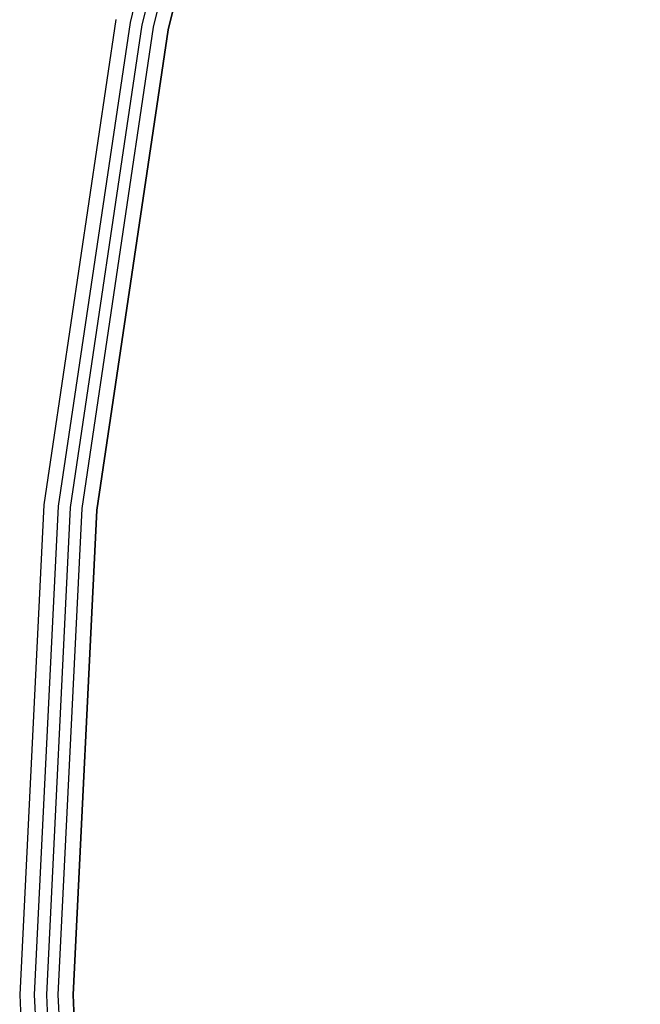
# Model space of a CAD drawing. Units: inches. Extents: x -410 to 410, y -410 to 410.
# Drawn here: x -410 to -359, y -1 to 80 of the extents above; entities that cross this region are included whole.
import ezdxf

# ---------------------------------------------------------------- set-up
doc = ezdxf.new("R2010")
doc.units = ezdxf.units.IN
doc.header["$MEASUREMENT"] = 0
doc.layers.add('CHROM', color=252, linetype='Continuous')
doc.layers.add('PET', color=7, linetype='Continuous')

msp = doc.modelspace()

# ---------------------------------------------------------------- linework, layer by layer
at = {"layer": 'CHROM'}
for points, invisible_edges in [([(-13.885, 7.422, 51.092), (-374.746, 155.225, 51.092), (-357.727, 191.208, 51.092), (-13.885, 7.422, 51.092)], 13), ([(-13.885, 7.422, 401.092), (-374.746, 155.225, 401.092), (-357.727, 191.208, 401.092), (-13.885, 7.422, 401.092)], 13), ([(-14.546, 6.025, 51.092), (-388.156, 117.746, 51.092), (-374.746, 155.225, 51.092), (-14.546, 6.025, 51.092)], 13), ([(-14.546, 6.025, 401.092), (-388.156, 117.746, 401.092), (-374.746, 155.225, 401.092), (-14.546, 6.025, 401.092)], 13), ([(-14.546, 6.025, 51.092), (-374.746, 155.225, 51.092), (-13.885, 7.422, 51.092), (-14.546, 6.025, 51.092)], 11), ([(-14.546, 6.025, 401.092), (-374.746, 155.225, 401.092), (-13.885, 7.422, 401.092), (-14.546, 6.025, 401.092)], 11), ([(-391.928, 118.889, 69.507), (-402.122, 79.986, 68.725), (-401.693, 79.901, 69.507), (-391.928, 118.889, 69.507)], 15), ([(-391.928, 118.889, 419.507), (-402.122, 79.986, 418.725), (-401.693, 79.901, 419.507), (-391.928, 118.889, 419.507)], 15), ([(-391.974, 118.904, 98.894), (-402.015, 79.965, 99.931), (-392.241, 118.984, 99.931), (-391.974, 118.904, 98.894)], 15), ([(-401.741, 79.911, 100.968), (-392.241, 118.984, 99.931), (-402.015, 79.965, 99.931), (-401.741, 79.911, 100.968)], 15), ([(-391.974, 118.904, 448.894), (-402.015, 79.965, 449.931), (-392.241, 118.984, 449.931), (-391.974, 118.904, 448.894)], 15), ([(-401.741, 79.911, 450.968), (-392.241, 118.984, 449.931), (-402.015, 79.965, 449.931), (-401.741, 79.911, 450.968)], 15), ([(-402.015, 79.965, 99.931), (-391.974, 118.904, 98.894), (-401.741, 79.911, 98.894), (-402.015, 79.965, 99.931)], 15), ([(-402.015, 79.965, 449.931), (-391.974, 118.904, 448.894), (-401.741, 79.911, 448.894), (-402.015, 79.965, 449.931)], 15), ([(-392.241, 118.984, 99.931), (-401.741, 79.911, 100.968), (-391.974, 118.904, 100.968), (-392.241, 118.984, 99.931)], 15), ([(-392.241, 118.984, 449.931), (-401.741, 79.911, 450.968), (-391.974, 118.904, 450.968), (-392.241, 118.984, 449.931)], 15), ([(-391.246, 118.683, 98.134), (-401.741, 79.911, 98.894), (-391.974, 118.904, 98.894), (-391.246, 118.683, 98.134)], 15), ([(-400.994, 79.763, 101.727), (-391.974, 118.904, 100.968), (-401.741, 79.911, 100.968), (-400.994, 79.763, 101.727)], 15), ([(-391.246, 118.683, 448.134), (-401.741, 79.911, 448.894), (-391.974, 118.904, 448.894), (-391.246, 118.683, 448.134)], 15), ([(-400.994, 79.763, 451.727), (-391.974, 118.904, 450.968), (-401.741, 79.911, 450.968), (-400.994, 79.763, 451.727)], 15), ([(-400.924, 79.749, 69.944), (-391.928, 118.889, 69.507), (-401.693, 79.901, 69.507), (-400.924, 79.749, 69.944)], 15), ([(-400.924, 79.749, 419.944), (-391.928, 118.889, 419.507), (-401.693, 79.901, 419.507), (-400.924, 79.749, 419.944)], 15), ([(-391.974, 118.904, 100.968), (-400.994, 79.763, 101.727), (-391.246, 118.683, 101.727), (-391.974, 118.904, 100.968)], 15), ([(-391.974, 118.904, 450.968), (-400.994, 79.763, 451.727), (-391.246, 118.683, 451.727), (-391.974, 118.904, 450.968)], 15), ([(-391.928, 118.889, 69.507), (-400.924, 79.749, 69.944), (-391.177, 118.662, 69.944), (-391.928, 118.889, 69.507)], 13), ([(-391.928, 118.889, 419.507), (-400.924, 79.749, 419.944), (-391.177, 118.662, 419.944), (-391.928, 118.889, 419.507)], 13), ([(-401.741, 79.911, 98.894), (-391.246, 118.683, 98.134), (-400.994, 79.763, 98.134), (-401.741, 79.911, 98.894)], 15), ([(-401.741, 79.911, 448.894), (-391.246, 118.683, 448.134), (-400.994, 79.763, 448.134), (-401.741, 79.911, 448.894)], 15), ([(-390.251, 118.382, 97.856), (-400.994, 79.763, 98.134), (-391.246, 118.683, 98.134), (-390.251, 118.382, 97.856)], 15), ([(-399.975, 79.56, 102.005), (-391.246, 118.683, 101.727), (-400.994, 79.763, 101.727), (-399.975, 79.56, 102.005)], 15), ([(-390.251, 118.382, 447.857), (-400.994, 79.763, 448.134), (-391.246, 118.683, 448.134), (-390.251, 118.382, 447.857)], 15), ([(-399.975, 79.56, 452.005), (-391.246, 118.683, 451.727), (-400.994, 79.763, 451.727), (-399.975, 79.56, 452.005)], 15), ([(-400.994, 79.763, 98.134), (-390.251, 118.382, 97.856), (-399.975, 79.56, 97.856), (-400.994, 79.763, 98.134)], 13), ([(-400.994, 79.763, 448.134), (-390.251, 118.382, 447.857), (-399.975, 79.56, 447.857), (-400.994, 79.763, 448.134)], 13), ([(-400.924, 79.749, 69.944), (-389.325, 118.1, 69.944), (-391.177, 118.662, 69.944), (-400.924, 79.749, 69.944)], 15), ([(-400.924, 79.749, 419.944), (-389.325, 118.1, 419.944), (-391.177, 118.662, 419.944), (-400.924, 79.749, 419.944)], 15), ([(-389.325, 118.1, 69.944), (-400.924, 79.749, 69.944), (-399.025, 79.37, 69.944), (-389.325, 118.1, 69.944)], 11), ([(-389.325, 118.1, 419.944), (-400.924, 79.749, 419.944), (-399.025, 79.37, 419.944), (-389.325, 118.1, 419.944)], 11), ([(-391.246, 118.683, 101.727), (-399.975, 79.56, 102.005), (-390.251, 118.382, 102.005), (-391.246, 118.683, 101.727)], 15), ([(-391.246, 118.683, 451.727), (-399.975, 79.56, 452.005), (-390.251, 118.382, 452.005), (-391.246, 118.683, 451.727)], 15), ([(-389.255, 118.079, 98.134), (-399.975, 79.56, 97.856), (-390.251, 118.382, 97.856), (-389.255, 118.079, 98.134)], 15), ([(-398.954, 79.357, 101.727), (-390.251, 118.382, 102.005), (-399.975, 79.56, 102.005), (-398.954, 79.357, 101.727)], 13), ([(-389.255, 118.079, 448.134), (-399.975, 79.56, 447.857), (-390.251, 118.382, 447.857), (-389.255, 118.079, 448.134)], 15), ([(-398.954, 79.357, 451.727), (-390.251, 118.382, 452.005), (-399.975, 79.56, 452.005), (-398.954, 79.357, 451.727)], 13), ([(-399.975, 79.56, 97.856), (-389.255, 118.079, 98.134), (-398.954, 79.357, 98.134), (-399.975, 79.56, 97.856)], 15), ([(-399.975, 79.56, 447.857), (-389.255, 118.079, 448.134), (-398.954, 79.357, 448.134), (-399.975, 79.56, 447.857)], 15), ([(-399.025, 79.37, 69.944), (-388.574, 117.873, 69.507), (-389.325, 118.1, 69.944), (-399.025, 79.37, 69.944)], 15), ([(-399.025, 79.37, 419.944), (-388.574, 117.873, 419.507), (-389.325, 118.1, 419.944), (-399.025, 79.37, 419.944)], 15), ([(-390.251, 118.382, 102.005), (-398.954, 79.357, 101.727), (-389.255, 118.079, 101.727), (-390.251, 118.382, 102.005)], 15), ([(-390.251, 118.382, 452.005), (-398.954, 79.357, 451.727), (-389.255, 118.079, 451.727), (-390.251, 118.382, 452.005)], 15), ([(-388.527, 117.859, 98.894), (-398.954, 79.357, 98.134), (-389.255, 118.079, 98.134), (-388.527, 117.859, 98.894)], 15), ([(-398.208, 79.208, 100.968), (-389.255, 118.079, 101.727), (-398.954, 79.357, 101.727), (-398.208, 79.208, 100.968)], 15), ([(-388.527, 117.859, 448.894), (-398.954, 79.357, 448.134), (-389.255, 118.079, 448.134), (-388.527, 117.859, 448.894)], 15), ([(-398.208, 79.208, 450.968), (-389.255, 118.079, 451.727), (-398.954, 79.357, 451.727), (-398.208, 79.208, 450.968)], 15), ([(-389.255, 118.079, 101.727), (-398.208, 79.208, 100.968), (-388.527, 117.859, 100.968), (-389.255, 118.079, 101.727)], 15), ([(-389.255, 118.079, 451.727), (-398.208, 79.208, 450.968), (-388.527, 117.859, 450.968), (-389.255, 118.079, 451.727)], 15), ([(-402.122, 79.986, 50), (-388.156, 117.746, 50), (-397.828, 79.133, 50), (-402.122, 79.986, 50)], 13), ([(-402.122, 79.986, 400), (-388.156, 117.746, 400), (-397.828, 79.133, 400), (-402.122, 79.986, 400)], 13), ([(-388.574, 117.873, 69.507), (-399.025, 79.37, 69.944), (-398.257, 79.218, 69.507), (-388.574, 117.873, 69.507)], 15), ([(-388.574, 117.873, 419.507), (-399.025, 79.37, 419.944), (-398.257, 79.218, 419.507), (-388.574, 117.873, 419.507)], 15), ([(-398.954, 79.357, 98.134), (-388.527, 117.859, 98.894), (-398.208, 79.208, 98.894), (-398.954, 79.357, 98.134)], 15), ([(-398.954, 79.357, 448.134), (-388.527, 117.859, 448.894), (-398.208, 79.208, 448.894), (-398.954, 79.357, 448.134)], 15), ([(-397.828, 79.133, 68.725), (-388.574, 117.873, 69.507), (-398.257, 79.218, 69.507), (-397.828, 79.133, 68.725)], 15), ([(-397.828, 79.133, 418.725), (-388.574, 117.873, 419.507), (-398.257, 79.218, 419.507), (-397.828, 79.133, 418.725)], 15), ([(-388.26, 117.778, 99.931), (-398.208, 79.208, 98.894), (-388.527, 117.859, 98.894), (-388.26, 117.778, 99.931)], 15), ([(-397.935, 79.154, 99.931), (-388.527, 117.859, 100.968), (-398.208, 79.208, 100.968), (-397.935, 79.154, 99.931)], 15), ([(-388.26, 117.778, 449.931), (-398.208, 79.208, 448.894), (-388.527, 117.859, 448.894), (-388.26, 117.778, 449.931)], 15), ([(-397.935, 79.154, 449.931), (-388.527, 117.859, 450.968), (-398.208, 79.208, 450.968), (-397.935, 79.154, 449.931)], 15), ([(-398.208, 79.208, 98.894), (-388.26, 117.778, 99.931), (-397.935, 79.154, 99.931), (-398.208, 79.208, 98.894)], 15), ([(-398.208, 79.208, 448.894), (-388.26, 117.778, 449.931), (-397.935, 79.154, 449.931), (-398.208, 79.208, 448.894)], 15), ([(-388.527, 117.859, 100.968), (-397.935, 79.154, 99.931), (-388.26, 117.778, 99.931), (-388.527, 117.859, 100.968)], 15), ([(-388.527, 117.859, 450.968), (-397.935, 79.154, 449.931), (-388.26, 117.778, 449.931), (-388.527, 117.859, 450.968)], 15), ([(-388.574, 117.873, 69.507), (-397.828, 79.133, 68.725), (-388.156, 117.746, 68.725), (-388.574, 117.873, 69.507)], 15), ([(-388.574, 117.873, 419.507), (-397.828, 79.133, 418.725), (-388.156, 117.746, 418.725), (-388.574, 117.873, 419.507)], 15), ([(-15.066, 4.57, 51.092), (-397.828, 79.133, 51.092), (-388.156, 117.746, 51.092), (-15.066, 4.57, 51.092)], 13), ([(-15.066, 4.57, 401.092), (-397.828, 79.133, 401.092), (-388.156, 117.746, 401.092), (-15.066, 4.57, 401.092)], 13), ([(-388.156, 117.746, 51.092), (-397.828, 79.133, 50), (-388.156, 117.746, 50), (-388.156, 117.746, 51.092)], 15), ([(-397.828, 79.133, 50), (-388.156, 117.746, 51.092), (-397.828, 79.133, 51.092), (-397.828, 79.133, 50)], 15), ([(-397.828, 79.133, 62.302), (-388.156, 117.746, 68.725), (-397.828, 79.133, 68.725), (-397.828, 79.133, 62.302)], 15), ([(-388.156, 117.746, 68.725), (-397.828, 79.133, 62.302), (-388.156, 117.746, 62.302), (-388.156, 117.746, 68.725)], 15), ([(-388.156, 117.746, 401.092), (-397.828, 79.133, 400), (-388.156, 117.746, 400), (-388.156, 117.746, 401.092)], 15), ([(-397.828, 79.133, 400), (-388.156, 117.746, 401.092), (-397.828, 79.133, 401.092), (-397.828, 79.133, 400)], 15), ([(-397.828, 79.133, 412.302), (-388.156, 117.746, 418.725), (-397.828, 79.133, 418.725), (-397.828, 79.133, 412.302)], 15), ([(-388.156, 117.746, 418.725), (-397.828, 79.133, 412.302), (-388.156, 117.746, 412.302), (-388.156, 117.746, 418.725)], 15), ([(-15.066, 4.57, 51.092), (-388.156, 117.746, 51.092), (-14.546, 6.025, 51.092), (-15.066, 4.57, 51.092)], 11), ([(-15.066, 4.57, 401.092), (-388.156, 117.746, 401.092), (-14.546, 6.025, 401.092), (-15.066, 4.57, 401.092)], 11), ([(-408.026, 40.187, 68.725), (-401.693, 79.901, 69.507), (-402.122, 79.986, 68.725), (-408.026, 40.187, 68.725)], 15), ([(-402.122, 79.986, 50), (-408.026, 40.187, 68.725), (-402.122, 79.986, 68.725), (-402.122, 79.986, 50)], 15), ([(-408.026, 40.187, 68.725), (-402.122, 79.986, 50), (-408.026, 40.187, 50), (-408.026, 40.187, 68.725)], 13), ([(-397.828, 79.133, 50), (-408.026, 40.187, 50), (-402.122, 79.986, 50), (-397.828, 79.133, 50)], 15), ([(-408.026, 40.187, 418.725), (-401.693, 79.901, 419.507), (-402.122, 79.986, 418.725), (-408.026, 40.187, 418.725)], 15), ([(-402.122, 79.986, 400), (-408.026, 40.187, 418.725), (-402.122, 79.986, 418.725), (-402.122, 79.986, 400)], 15), ([(-408.026, 40.187, 418.725), (-402.122, 79.986, 400), (-408.026, 40.187, 400), (-408.026, 40.187, 418.725)], 13), ([(-397.828, 79.133, 400), (-408.026, 40.187, 400), (-402.122, 79.986, 400), (-397.828, 79.133, 400)], 15), ([(-401.741, 79.911, 98.894), (-407.917, 40.176, 99.931), (-402.015, 79.965, 99.931), (-401.741, 79.911, 98.894)], 15), ([(-407.639, 40.149, 100.968), (-402.015, 79.965, 99.931), (-407.917, 40.176, 99.931), (-407.639, 40.149, 100.968)], 15), ([(-401.741, 79.911, 448.894), (-407.917, 40.176, 449.931), (-402.015, 79.965, 449.931), (-401.741, 79.911, 448.894)], 15), ([(-407.639, 40.149, 450.968), (-402.015, 79.965, 449.931), (-407.917, 40.176, 449.931), (-407.639, 40.149, 450.968)], 15), ([(-402.015, 79.965, 99.931), (-407.639, 40.149, 100.968), (-401.741, 79.911, 100.968), (-402.015, 79.965, 99.931)], 15), ([(-402.015, 79.965, 449.931), (-407.639, 40.149, 450.968), (-401.741, 79.911, 450.968), (-402.015, 79.965, 449.931)], 15), ([(-401.693, 79.901, 69.507), (-408.026, 40.187, 68.725), (-407.591, 40.144, 69.507), (-401.693, 79.901, 69.507)], 15), ([(-401.693, 79.901, 419.507), (-408.026, 40.187, 418.725), (-407.591, 40.144, 419.507), (-401.693, 79.901, 419.507)], 15), ([(-408.026, 40.187, 50), (-397.828, 79.133, 50), (-403.668, 39.757, 50), (-408.026, 40.187, 50)], 13), ([(-408.026, 40.187, 400), (-397.828, 79.133, 400), (-403.668, 39.757, 400), (-408.026, 40.187, 400)], 13), ([(-407.917, 40.176, 99.931), (-401.741, 79.911, 98.894), (-407.639, 40.149, 98.894), (-407.917, 40.176, 99.931)], 15), ([(-407.917, 40.176, 449.931), (-401.741, 79.911, 448.894), (-407.639, 40.149, 448.894), (-407.917, 40.176, 449.931)], 15), ([(-400.994, 79.763, 98.134), (-407.639, 40.149, 98.894), (-401.741, 79.911, 98.894), (-400.994, 79.763, 98.134)], 15), ([(-406.882, 40.075, 101.727), (-401.741, 79.911, 100.968), (-407.639, 40.149, 100.968), (-406.882, 40.075, 101.727)], 15), ([(-400.994, 79.763, 448.134), (-407.639, 40.149, 448.894), (-401.741, 79.911, 448.894), (-400.994, 79.763, 448.134)], 15), ([(-406.882, 40.075, 451.727), (-401.741, 79.911, 450.968), (-407.639, 40.149, 450.968), (-406.882, 40.075, 451.727)], 15), ([(-407.639, 40.149, 98.894), (-400.994, 79.763, 98.134), (-406.882, 40.075, 98.134), (-407.639, 40.149, 98.894)], 15), ([(-407.639, 40.149, 448.894), (-400.994, 79.763, 448.134), (-406.882, 40.075, 448.134), (-407.639, 40.149, 448.894)], 15), ([(-406.811, 40.067, 69.944), (-401.693, 79.901, 69.507), (-407.591, 40.144, 69.507), (-406.811, 40.067, 69.944)], 15), ([(-406.811, 40.067, 419.944), (-401.693, 79.901, 419.507), (-407.591, 40.144, 419.507), (-406.811, 40.067, 419.944)], 15), ([(-401.741, 79.911, 100.968), (-406.882, 40.075, 101.727), (-400.994, 79.763, 101.727), (-401.741, 79.911, 100.968)], 15), ([(-401.741, 79.911, 450.968), (-406.882, 40.075, 451.727), (-400.994, 79.763, 451.727), (-401.741, 79.911, 450.968)], 15), ([(-399.975, 79.56, 97.856), (-406.882, 40.075, 98.134), (-400.994, 79.763, 98.134), (-399.975, 79.56, 97.856)], 15), ([(-405.847, 39.973, 102.005), (-400.994, 79.763, 101.727), (-406.882, 40.075, 101.727), (-405.847, 39.973, 102.005)], 15), ([(-399.975, 79.56, 447.857), (-406.882, 40.075, 448.134), (-400.994, 79.763, 448.134), (-399.975, 79.56, 447.857)], 15), ([(-405.847, 39.973, 452.005), (-400.994, 79.763, 451.727), (-406.882, 40.075, 451.727), (-405.847, 39.973, 452.005)], 15), ([(-406.882, 40.075, 98.134), (-399.975, 79.56, 97.856), (-405.847, 39.973, 97.856), (-406.882, 40.075, 98.134)], 13), ([(-406.882, 40.075, 448.134), (-399.975, 79.56, 447.857), (-405.847, 39.973, 447.856), (-406.882, 40.075, 448.134)], 13), ([(-401.693, 79.901, 69.507), (-406.811, 40.067, 69.944), (-400.924, 79.749, 69.944), (-401.693, 79.901, 69.507)], 13), ([(-401.693, 79.901, 419.507), (-406.811, 40.067, 419.944), (-400.924, 79.749, 419.944), (-401.693, 79.901, 419.507)], 13), ([(-406.811, 40.067, 69.944), (-399.025, 79.37, 69.944), (-400.924, 79.749, 69.944), (-406.811, 40.067, 69.944)], 15), ([(-406.811, 40.067, 419.944), (-399.025, 79.37, 419.944), (-400.924, 79.749, 419.944), (-406.811, 40.067, 419.944)], 15), ([(-399.025, 79.37, 69.944), (-406.811, 40.067, 69.944), (-404.884, 39.877, 69.944), (-399.025, 79.37, 69.944)], 11), ([(-399.025, 79.37, 419.944), (-406.811, 40.067, 419.944), (-404.884, 39.877, 419.944), (-399.025, 79.37, 419.944)], 11), ([(-400.994, 79.763, 101.727), (-405.847, 39.973, 102.005), (-399.975, 79.56, 102.005), (-400.994, 79.763, 101.727)], 15), ([(-400.994, 79.763, 451.727), (-405.847, 39.973, 452.005), (-399.975, 79.56, 452.005), (-400.994, 79.763, 451.727)], 15), ([(-398.954, 79.357, 98.134), (-405.847, 39.973, 97.856), (-399.975, 79.56, 97.856), (-398.954, 79.357, 98.134)], 15), ([(-404.812, 39.87, 101.727), (-399.975, 79.56, 102.005), (-405.847, 39.973, 102.005), (-404.812, 39.87, 101.727)], 13), ([(-398.954, 79.357, 448.134), (-405.847, 39.973, 447.856), (-399.975, 79.56, 447.857), (-398.954, 79.357, 448.134)], 15), ([(-404.812, 39.87, 451.727), (-399.975, 79.56, 452.005), (-405.847, 39.973, 452.005), (-404.812, 39.87, 451.727)], 13), ([(-405.847, 39.973, 97.856), (-398.954, 79.357, 98.134), (-404.812, 39.87, 98.134), (-405.847, 39.973, 97.856)], 15), ([(-405.847, 39.973, 447.856), (-398.954, 79.357, 448.134), (-404.812, 39.87, 448.134), (-405.847, 39.973, 447.856)], 15), ([(-404.884, 39.877, 69.944), (-398.257, 79.218, 69.507), (-399.025, 79.37, 69.944), (-404.884, 39.877, 69.944)], 15), ([(-404.884, 39.877, 419.944), (-398.257, 79.218, 419.507), (-399.025, 79.37, 419.944), (-404.884, 39.877, 419.944)], 15), ([(-398.257, 79.218, 69.507), (-404.884, 39.877, 69.944), (-404.104, 39.8, 69.507), (-398.257, 79.218, 69.507)], 15), ([(-398.257, 79.218, 419.507), (-404.884, 39.877, 419.944), (-404.104, 39.8, 419.507), (-398.257, 79.218, 419.507)], 15), ([(-399.975, 79.56, 102.005), (-404.812, 39.87, 101.727), (-398.954, 79.357, 101.727), (-399.975, 79.56, 102.005)], 15), ([(-399.975, 79.56, 452.005), (-404.812, 39.87, 451.727), (-398.954, 79.357, 451.727), (-399.975, 79.56, 452.005)], 15), ([(-398.208, 79.208, 98.894), (-404.812, 39.87, 98.134), (-398.954, 79.357, 98.134), (-398.208, 79.208, 98.894)], 15), ([(-404.054, 39.796, 100.968), (-398.954, 79.357, 101.727), (-404.812, 39.87, 101.727), (-404.054, 39.796, 100.968)], 15), ([(-398.208, 79.208, 448.894), (-404.812, 39.87, 448.134), (-398.954, 79.357, 448.134), (-398.208, 79.208, 448.894)], 15), ([(-404.054, 39.796, 450.968), (-398.954, 79.357, 451.727), (-404.812, 39.87, 451.727), (-404.054, 39.796, 450.968)], 15), ([(-404.812, 39.87, 98.134), (-398.208, 79.208, 98.894), (-404.054, 39.796, 98.894), (-404.812, 39.87, 98.134)], 15), ([(-404.812, 39.87, 448.134), (-398.208, 79.208, 448.894), (-404.054, 39.796, 448.894), (-404.812, 39.87, 448.134)], 15), ([(-403.668, 39.757, 68.725), (-398.257, 79.218, 69.507), (-404.104, 39.8, 69.507), (-403.668, 39.757, 68.725)], 15), ([(-403.668, 39.757, 418.725), (-398.257, 79.218, 419.507), (-404.104, 39.8, 419.507), (-403.668, 39.757, 418.725)], 15), ([(-398.954, 79.357, 101.727), (-404.054, 39.796, 100.968), (-398.208, 79.208, 100.968), (-398.954, 79.357, 101.727)], 15), ([(-398.954, 79.357, 451.727), (-404.054, 39.796, 450.968), (-398.208, 79.208, 450.968), (-398.954, 79.357, 451.727)], 15), ([(-397.935, 79.154, 99.931), (-404.054, 39.796, 98.894), (-398.208, 79.208, 98.894), (-397.935, 79.154, 99.931)], 15), ([(-403.777, 39.768, 99.931), (-398.208, 79.208, 100.968), (-404.054, 39.796, 100.968), (-403.777, 39.768, 99.931)], 15), ([(-397.935, 79.154, 449.931), (-404.054, 39.796, 448.894), (-398.208, 79.208, 448.894), (-397.935, 79.154, 449.931)], 15), ([(-403.777, 39.768, 449.931), (-398.208, 79.208, 450.968), (-404.054, 39.796, 450.968), (-403.777, 39.768, 449.931)], 15), ([(-404.054, 39.796, 98.894), (-397.935, 79.154, 99.931), (-403.777, 39.768, 99.931), (-404.054, 39.796, 98.894)], 15), ([(-404.054, 39.796, 448.894), (-397.935, 79.154, 449.931), (-403.777, 39.768, 449.931), (-404.054, 39.796, 448.894)], 15), ([(-398.208, 79.208, 100.968), (-403.777, 39.768, 99.931), (-397.935, 79.154, 99.931), (-398.208, 79.208, 100.968)], 15), ([(-398.208, 79.208, 450.968), (-403.777, 39.768, 449.931), (-397.935, 79.154, 449.931), (-398.208, 79.208, 450.968)], 15), ([(-398.257, 79.218, 69.507), (-403.668, 39.757, 68.725), (-397.828, 79.133, 68.725), (-398.257, 79.218, 69.507)], 15), ([(-398.257, 79.218, 419.507), (-403.668, 39.757, 418.725), (-397.828, 79.133, 418.725), (-398.257, 79.218, 419.507)], 15), ([(-15.441, 3.072, 51.092), (-403.668, 39.757, 51.092), (-397.828, 79.133, 51.092), (-15.441, 3.072, 51.092)], 13), ([(-15.441, 3.072, 401.092), (-403.668, 39.757, 401.092), (-397.828, 79.133, 401.092), (-15.441, 3.072, 401.092)], 13), ([(-397.828, 79.133, 51.092), (-403.668, 39.757, 50), (-397.828, 79.133, 50), (-397.828, 79.133, 51.092)], 15), ([(-403.668, 39.757, 50), (-397.828, 79.133, 51.092), (-403.668, 39.757, 51.092), (-403.668, 39.757, 50)], 15), ([(-403.668, 39.757, 62.302), (-397.828, 79.133, 68.725), (-403.668, 39.757, 68.725), (-403.668, 39.757, 62.302)], 15), ([(-397.828, 79.133, 68.725), (-403.668, 39.757, 62.302), (-397.828, 79.133, 62.302), (-397.828, 79.133, 68.725)], 15), ([(-397.828, 79.133, 401.092), (-403.668, 39.757, 400), (-397.828, 79.133, 400), (-397.828, 79.133, 401.092)], 15), ([(-403.668, 39.757, 400), (-397.828, 79.133, 401.092), (-403.668, 39.757, 401.092), (-403.668, 39.757, 400)], 15), ([(-403.668, 39.757, 412.302), (-397.828, 79.133, 418.725), (-403.668, 39.757, 418.725), (-403.668, 39.757, 412.302)], 15), ([(-397.828, 79.133, 418.725), (-403.668, 39.757, 412.302), (-397.828, 79.133, 412.302), (-397.828, 79.133, 418.725)], 15), ([(-15.441, 3.072, 51.092), (-397.828, 79.133, 51.092), (-15.066, 4.57, 51.092), (-15.441, 3.072, 51.092)], 11), ([(-15.441, 3.072, 401.092), (-397.828, 79.133, 401.092), (-15.066, 4.57, 401.092), (-15.441, 3.072, 401.092)], 11), ([(-410, 0, 68.725), (-407.591, 40.144, 69.507), (-408.026, 40.187, 68.725), (-410, 0, 68.725)], 15), ([(-408.026, 40.187, 50), (-410, 0, 68.725), (-408.026, 40.187, 68.725), (-408.026, 40.187, 50)], 15), ([(-410, 0, 68.725), (-408.026, 40.187, 50), (-410, 0, 50), (-410, 0, 68.725)], 13), ([(-403.668, 39.757, 50), (-410, 0, 50), (-408.026, 40.187, 50), (-403.668, 39.757, 50)], 15), ([(-410, 0, 418.725), (-407.591, 40.144, 419.507), (-408.026, 40.187, 418.725), (-410, 0, 418.725)], 15), ([(-408.026, 40.187, 400), (-410, 0, 418.725), (-408.026, 40.187, 418.725), (-408.026, 40.187, 400)], 15), ([(-410, 0, 418.725), (-408.026, 40.187, 400), (-410, 0, 400), (-410, 0, 418.725)], 13), ([(-403.668, 39.757, 400), (-410, 0, 400), (-408.026, 40.187, 400), (-403.668, 39.757, 400)], 15), ([(-407.591, 40.144, 69.507), (-410, 0, 68.725), (-409.563, 0, 69.507), (-407.591, 40.144, 69.507)], 15), ([(-407.591, 40.144, 419.507), (-410, 0, 418.725), (-409.563, 0, 419.507), (-407.591, 40.144, 419.507)], 15), ([(-410, 0, 50), (-403.668, 39.757, 50), (-405.621, 0, 50), (-410, 0, 50)], 13), ([(-410, 0, 400), (-403.668, 39.757, 400), (-405.621, 0, 400), (-410, 0, 400)], 13), ([(-407.639, 40.149, 98.894), (-409.89, 0, 99.931), (-407.917, 40.176, 99.931), (-407.639, 40.149, 98.894)], 15), ([(-409.611, 0, 100.968), (-407.917, 40.176, 99.931), (-409.89, 0, 99.931), (-409.611, 0, 100.968)], 15), ([(-407.639, 40.149, 448.894), (-409.89, 0, 449.931), (-407.917, 40.176, 449.931), (-407.639, 40.149, 448.894)], 15), ([(-409.611, 0, 450.968), (-407.917, 40.176, 449.931), (-409.89, 0, 449.931), (-409.611, 0, 450.968)], 15), ([(-409.89, 0, 99.931), (-407.639, 40.149, 98.894), (-409.611, 0, 98.894), (-409.89, 0, 99.931)], 15), ([(-409.89, 0, 449.931), (-407.639, 40.149, 448.894), (-409.611, 0, 448.894), (-409.89, 0, 449.931)], 15), ([(-407.917, 40.176, 99.931), (-409.611, 0, 100.968), (-407.639, 40.149, 100.968), (-407.917, 40.176, 99.931)], 15), ([(-407.917, 40.176, 449.931), (-409.611, 0, 450.968), (-407.639, 40.149, 450.968), (-407.917, 40.176, 449.931)], 15), ([(-406.882, 40.075, 98.134), (-409.611, 0, 98.894), (-407.639, 40.149, 98.894), (-406.882, 40.075, 98.134)], 15), ([(-408.85, 0, 101.727), (-407.639, 40.149, 100.968), (-409.611, 0, 100.968), (-408.85, 0, 101.727)], 15), ([(-406.882, 40.075, 448.134), (-409.611, 0, 448.894), (-407.639, 40.149, 448.894), (-406.882, 40.075, 448.134)], 15), ([(-408.85, 0, 451.727), (-407.639, 40.149, 450.968), (-409.611, 0, 450.968), (-408.85, 0, 451.727)], 15), ([(-409.611, 0, 98.894), (-406.882, 40.075, 98.134), (-408.85, 0, 98.134), (-409.611, 0, 98.894)], 15), ([(-409.611, 0, 448.894), (-406.882, 40.075, 448.134), (-408.85, 0, 448.134), (-409.611, 0, 448.894)], 15), ([(-408.779, 0, 69.944), (-407.591, 40.144, 69.507), (-409.563, 0, 69.507), (-408.779, 0, 69.944)], 15), ([(-408.779, 0, 419.944), (-407.591, 40.144, 419.507), (-409.563, 0, 419.507), (-408.779, 0, 419.944)], 15), ([(-407.639, 40.149, 100.968), (-408.85, 0, 101.727), (-406.882, 40.075, 101.727), (-407.639, 40.149, 100.968)], 15), ([(-407.639, 40.149, 450.968), (-408.85, 0, 451.727), (-406.882, 40.075, 451.727), (-407.639, 40.149, 450.968)], 15), ([(-405.847, 39.973, 97.856), (-408.85, 0, 98.134), (-406.882, 40.075, 98.134), (-405.847, 39.973, 97.856)], 15), ([(-407.811, 0, 102.005), (-406.882, 40.075, 101.727), (-408.85, 0, 101.727), (-407.811, 0, 102.005)], 15), ([(-405.847, 39.973, 447.856), (-408.85, 0, 448.134), (-406.882, 40.075, 448.134), (-405.847, 39.973, 447.856)], 15), ([(-407.811, 0, 452.005), (-406.882, 40.075, 451.727), (-408.85, 0, 451.727), (-407.811, 0, 452.005)], 15), ([(-408.85, 0, 98.134), (-405.847, 39.973, 97.856), (-407.811, 0, 97.856), (-408.85, 0, 98.134)], 13), ([(-408.85, 0, 448.134), (-405.847, 39.973, 447.856), (-407.811, 0, 447.857), (-408.85, 0, 448.134)], 13), ([(-407.591, 40.144, 69.507), (-408.779, 0, 69.944), (-406.811, 40.067, 69.944), (-407.591, 40.144, 69.507)], 13), ([(-407.591, 40.144, 419.507), (-408.779, 0, 419.944), (-406.811, 40.067, 419.944), (-407.591, 40.144, 419.507)], 13), ([(-408.779, 0, 69.944), (-404.884, 39.877, 69.944), (-406.811, 40.067, 69.944), (-408.779, 0, 69.944)], 15), ([(-408.779, 0, 419.944), (-404.884, 39.877, 419.944), (-406.811, 40.067, 419.944), (-408.779, 0, 419.944)], 15), ([(-404.884, 39.877, 69.944), (-408.779, 0, 69.944), (-406.843, 0, 69.944), (-404.884, 39.877, 69.944)], 11), ([(-404.884, 39.877, 419.944), (-408.779, 0, 419.944), (-406.843, 0, 419.944), (-404.884, 39.877, 419.944)], 11), ([(-406.882, 40.075, 101.727), (-407.811, 0, 102.005), (-405.847, 39.973, 102.005), (-406.882, 40.075, 101.727)], 15), ([(-406.882, 40.075, 451.727), (-407.811, 0, 452.005), (-405.847, 39.973, 452.005), (-406.882, 40.075, 451.727)], 15), ([(-404.812, 39.87, 98.134), (-407.811, 0, 97.856), (-405.847, 39.973, 97.856), (-404.812, 39.87, 98.134)], 15), ([(-406.771, 0, 101.727), (-405.847, 39.973, 102.005), (-407.811, 0, 102.005), (-406.771, 0, 101.727)], 13), ([(-404.812, 39.87, 448.134), (-407.811, 0, 447.857), (-405.847, 39.973, 447.856), (-404.812, 39.87, 448.134)], 15), ([(-406.771, 0, 451.727), (-405.847, 39.973, 452.005), (-407.811, 0, 452.005), (-406.771, 0, 451.727)], 13), ([(-407.811, 0, 97.856), (-404.812, 39.87, 98.134), (-406.771, 0, 98.134), (-407.811, 0, 97.856)], 15), ([(-407.811, 0, 447.857), (-404.812, 39.87, 448.134), (-406.771, 0, 448.134), (-407.811, 0, 447.857)], 15), ([(-406.843, 0, 69.944), (-404.104, 39.8, 69.507), (-404.884, 39.877, 69.944), (-406.843, 0, 69.944)], 15), ([(-406.843, 0, 419.944), (-404.104, 39.8, 419.507), (-404.884, 39.877, 419.944), (-406.843, 0, 419.944)], 15), ([(-404.104, 39.8, 69.507), (-406.843, 0, 69.944), (-406.059, 0, 69.507), (-404.104, 39.8, 69.507)], 15), ([(-404.104, 39.8, 419.507), (-406.843, 0, 419.944), (-406.059, 0, 419.507), (-404.104, 39.8, 419.507)], 15), ([(-405.847, 39.973, 102.005), (-406.771, 0, 101.727), (-404.812, 39.87, 101.727), (-405.847, 39.973, 102.005)], 15), ([(-405.847, 39.973, 452.005), (-406.771, 0, 451.727), (-404.812, 39.87, 451.727), (-405.847, 39.973, 452.005)], 15), ([(-404.054, 39.796, 98.894), (-406.771, 0, 98.134), (-404.812, 39.87, 98.134), (-404.054, 39.796, 98.894)], 15), ([(-406.009, 0, 100.968), (-404.812, 39.87, 101.727), (-406.771, 0, 101.727), (-406.009, 0, 100.968)], 15), ([(-404.054, 39.796, 448.894), (-406.771, 0, 448.134), (-404.812, 39.87, 448.134), (-404.054, 39.796, 448.894)], 15), ([(-406.009, 0, 450.968), (-404.812, 39.87, 451.727), (-406.771, 0, 451.727), (-406.009, 0, 450.968)], 15), ([(-406.771, 0, 98.134), (-404.054, 39.796, 98.894), (-406.009, 0, 98.894), (-406.771, 0, 98.134)], 15), ([(-406.771, 0, 448.134), (-404.054, 39.796, 448.894), (-406.009, 0, 448.894), (-406.771, 0, 448.134)], 15), ([(-405.621, 0, 68.725), (-404.104, 39.8, 69.507), (-406.059, 0, 69.507), (-405.621, 0, 68.725)], 15), ([(-405.621, 0, 418.725), (-404.104, 39.8, 419.507), (-406.059, 0, 419.507), (-405.621, 0, 418.725)], 15), ([(-404.812, 39.87, 101.727), (-406.009, 0, 100.968), (-404.054, 39.796, 100.968), (-404.812, 39.87, 101.727)], 15), ([(-404.812, 39.87, 451.727), (-406.009, 0, 450.968), (-404.054, 39.796, 450.968), (-404.812, 39.87, 451.727)], 15), ([(-403.777, 39.768, 99.931), (-406.009, 0, 98.894), (-404.054, 39.796, 98.894), (-403.777, 39.768, 99.931)], 15), ([(-405.73, 0, 99.931), (-404.054, 39.796, 100.968), (-406.009, 0, 100.968), (-405.73, 0, 99.931)], 15), ([(-403.777, 39.768, 449.931), (-406.009, 0, 448.894), (-404.054, 39.796, 448.894), (-403.777, 39.768, 449.931)], 15), ([(-405.73, 0, 449.931), (-404.054, 39.796, 450.968), (-406.009, 0, 450.968), (-405.73, 0, 449.931)], 15), ([(-406.009, 0, 98.894), (-403.777, 39.768, 99.931), (-405.73, 0, 99.931), (-406.009, 0, 98.894)], 15), ([(-406.009, 0, 448.894), (-403.777, 39.768, 449.931), (-405.73, 0, 449.931), (-406.009, 0, 448.894)], 15), ([(-404.054, 39.796, 100.968), (-405.73, 0, 99.931), (-403.777, 39.768, 99.931), (-404.054, 39.796, 100.968)], 15), ([(-404.054, 39.796, 450.968), (-405.73, 0, 449.931), (-403.777, 39.768, 449.931), (-404.054, 39.796, 450.968)], 15), ([(-404.104, 39.8, 69.507), (-405.621, 0, 68.725), (-403.668, 39.757, 68.725), (-404.104, 39.8, 69.507)], 15), ([(-404.104, 39.8, 419.507), (-405.621, 0, 418.725), (-403.668, 39.757, 418.725), (-404.104, 39.8, 419.507)], 15), ([(-15.669, 1.543, 51.092), (-405.621, 0, 51.092), (-403.668, 39.757, 51.092), (-15.669, 1.543, 51.092)], 13), ([(-15.669, 1.543, 401.092), (-405.621, 0, 401.092), (-403.668, 39.757, 401.092), (-15.669, 1.543, 401.092)], 13), ([(-403.668, 39.757, 51.092), (-405.621, 0, 50), (-403.668, 39.757, 50), (-403.668, 39.757, 51.092)], 15), ([(-405.621, 0, 50), (-403.668, 39.757, 51.092), (-405.621, 0, 51.092), (-405.621, 0, 50)], 15), ([(-405.621, 0, 62.302), (-403.668, 39.757, 68.725), (-405.621, 0, 68.725), (-405.621, 0, 62.302)], 15), ([(-403.668, 39.757, 68.725), (-405.621, 0, 62.302), (-403.668, 39.757, 62.302), (-403.668, 39.757, 68.725)], 15), ([(-403.668, 39.757, 401.092), (-405.621, 0, 400), (-403.668, 39.757, 400), (-403.668, 39.757, 401.092)], 15), ([(-405.621, 0, 400), (-403.668, 39.757, 401.092), (-405.621, 0, 401.092), (-405.621, 0, 400)], 15), ([(-405.621, 0, 412.302), (-403.668, 39.757, 418.725), (-405.621, 0, 418.725), (-405.621, 0, 412.302)], 15), ([(-403.668, 39.757, 418.725), (-405.621, 0, 412.302), (-403.668, 39.757, 412.302), (-403.668, 39.757, 418.725)], 15), ([(-15.669, 1.543, 51.092), (-403.668, 39.757, 51.092), (-15.441, 3.072, 51.092), (-15.669, 1.543, 51.092)], 11), ([(-15.669, 1.543, 401.092), (-403.668, 39.757, 401.092), (-15.441, 3.072, 401.092), (-15.669, 1.543, 401.092)], 11), ([(-15.744, 0, 51.092), (-405.621, 0, 51.092), (-15.669, 1.543, 51.092), (-15.744, 0, 51.092)], 11), ([(-15.744, 0, 401.092), (-405.621, 0, 401.092), (-15.669, 1.543, 401.092), (-15.744, 0, 401.092)], 11), ([(-408.026, -40.187, 68.725), (-409.563, 0, 69.507), (-410, 0, 68.725), (-408.026, -40.187, 68.725)], 15), ([(-410, 0, 50), (-408.026, -40.187, 68.725), (-410, 0, 68.725), (-410, 0, 50)], 15), ([(-408.026, -40.187, 68.725), (-410, 0, 50), (-408.026, -40.187, 50), (-408.026, -40.187, 68.725)], 13), ([(-405.621, 0, 50), (-408.026, -40.187, 50), (-410, 0, 50), (-405.621, 0, 50)], 15), ([(-408.026, -40.187, 418.725), (-409.563, 0, 419.507), (-410, 0, 418.725), (-408.026, -40.187, 418.725)], 15), ([(-410, 0, 400), (-408.026, -40.187, 418.725), (-410, 0, 418.725), (-410, 0, 400)], 15), ([(-408.026, -40.187, 418.725), (-410, 0, 400), (-408.026, -40.187, 400), (-408.026, -40.187, 418.725)], 13), ([(-405.621, 0, 400), (-408.026, -40.187, 400), (-410, 0, 400), (-405.621, 0, 400)], 15), ([(-409.611, 0, 98.894), (-407.917, -40.176, 99.931), (-409.89, 0, 99.931), (-409.611, 0, 98.894)], 15), ([(-407.639, -40.149, 100.968), (-409.89, 0, 99.931), (-407.917, -40.176, 99.931), (-407.639, -40.149, 100.968)], 15), ([(-409.89, 0, 99.931), (-407.639, -40.149, 100.968), (-409.611, 0, 100.968), (-409.89, 0, 99.931)], 15), ([(-409.611, 0, 448.894), (-407.917, -40.176, 449.931), (-409.89, 0, 449.931), (-409.611, 0, 448.894)], 15), ([(-407.639, -40.149, 450.968), (-409.89, 0, 449.931), (-407.917, -40.176, 449.931), (-407.639, -40.149, 450.968)], 15), ([(-409.89, 0, 449.931), (-407.639, -40.149, 450.968), (-409.611, 0, 450.968), (-409.89, 0, 449.931)], 15), ([(-407.917, -40.176, 99.931), (-409.611, 0, 98.894), (-407.639, -40.149, 98.894), (-407.917, -40.176, 99.931)], 15), ([(-408.85, 0, 98.134), (-407.639, -40.149, 98.894), (-409.611, 0, 98.894), (-408.85, 0, 98.134)], 15), ([(-406.882, -40.075, 101.727), (-409.611, 0, 100.968), (-407.639, -40.149, 100.968), (-406.882, -40.075, 101.727)], 15), ([(-409.611, 0, 100.968), (-406.882, -40.075, 101.727), (-408.85, 0, 101.727), (-409.611, 0, 100.968)], 15), ([(-407.917, -40.176, 449.931), (-409.611, 0, 448.894), (-407.639, -40.149, 448.894), (-407.917, -40.176, 449.931)], 15), ([(-408.85, 0, 448.134), (-407.639, -40.149, 448.894), (-409.611, 0, 448.894), (-408.85, 0, 448.134)], 15), ([(-406.882, -40.075, 451.727), (-409.611, 0, 450.968), (-407.639, -40.149, 450.968), (-406.882, -40.075, 451.727)], 15), ([(-409.611, 0, 450.968), (-406.882, -40.075, 451.727), (-408.85, 0, 451.727), (-409.611, 0, 450.968)], 15), ([(-409.563, 0, 69.507), (-408.026, -40.187, 68.725), (-407.591, -40.145, 69.507), (-409.563, 0, 69.507)], 15), ([(-406.811, -40.068, 69.944), (-409.563, 0, 69.507), (-407.591, -40.145, 69.507), (-406.811, -40.068, 69.944)], 15), ([(-409.563, 0, 69.507), (-406.811, -40.068, 69.944), (-408.779, 0, 69.944), (-409.563, 0, 69.507)], 13), ([(-409.563, 0, 419.507), (-408.026, -40.187, 418.725), (-407.591, -40.145, 419.507), (-409.563, 0, 419.507)], 15), ([(-406.811, -40.068, 419.944), (-409.563, 0, 419.507), (-407.591, -40.145, 419.507), (-406.811, -40.068, 419.944)], 15), ([(-409.563, 0, 419.507), (-406.811, -40.068, 419.944), (-408.779, 0, 419.944), (-409.563, 0, 419.507)], 13), ([(-407.639, -40.149, 98.894), (-408.85, 0, 98.134), (-406.882, -40.075, 98.134), (-407.639, -40.149, 98.894)], 15), ([(-407.811, 0, 97.856), (-406.882, -40.075, 98.134), (-408.85, 0, 98.134), (-407.811, 0, 97.856)], 15), ([(-405.847, -39.973, 102.005), (-408.85, 0, 101.727), (-406.882, -40.075, 101.727), (-405.847, -39.973, 102.005)], 15), ([(-408.85, 0, 101.727), (-405.847, -39.973, 102.005), (-407.811, 0, 102.005), (-408.85, 0, 101.727)], 15), ([(-407.639, -40.149, 448.894), (-408.85, 0, 448.134), (-406.882, -40.075, 448.134), (-407.639, -40.149, 448.894)], 15), ([(-407.811, 0, 447.857), (-406.882, -40.075, 448.134), (-408.85, 0, 448.134), (-407.811, 0, 447.857)], 15), ([(-405.847, -39.973, 452.005), (-408.85, 0, 451.727), (-406.882, -40.075, 451.727), (-405.847, -39.973, 452.005)], 15), ([(-408.85, 0, 451.727), (-405.847, -39.973, 452.005), (-407.811, 0, 452.005), (-408.85, 0, 451.727)], 15), ([(-406.811, -40.068, 69.944), (-406.843, 0, 69.944), (-408.779, 0, 69.944), (-406.811, -40.068, 69.944)], 15), ([(-406.811, -40.068, 419.944), (-406.843, 0, 419.944), (-408.779, 0, 419.944), (-406.811, -40.068, 419.944)], 15), ([(-408.026, -40.187, 50), (-405.621, 0, 50), (-403.668, -39.758, 50), (-408.026, -40.187, 50)], 13), ([(-408.026, -40.187, 400), (-405.621, 0, 400), (-403.668, -39.758, 400), (-408.026, -40.187, 400)], 13), ([(-406.882, -40.075, 98.134), (-407.811, 0, 97.856), (-405.847, -39.973, 97.856), (-406.882, -40.075, 98.134)], 13), ([(-406.771, 0, 98.134), (-405.847, -39.973, 97.856), (-407.811, 0, 97.856), (-406.771, 0, 98.134)], 15), ([(-404.812, -39.87, 101.727), (-407.811, 0, 102.005), (-405.847, -39.973, 102.005), (-404.812, -39.87, 101.727)], 13), ([(-407.811, 0, 102.005), (-404.812, -39.87, 101.727), (-406.771, 0, 101.727), (-407.811, 0, 102.005)], 15), ([(-406.882, -40.075, 448.134), (-407.811, 0, 447.857), (-405.847, -39.973, 447.856), (-406.882, -40.075, 448.134)], 13), ([(-406.771, 0, 448.134), (-405.847, -39.973, 447.856), (-407.811, 0, 447.857), (-406.771, 0, 448.134)], 15), ([(-404.812, -39.87, 451.727), (-407.811, 0, 452.005), (-405.847, -39.973, 452.005), (-404.812, -39.87, 451.727)], 13), ([(-407.811, 0, 452.005), (-404.812, -39.87, 451.727), (-406.771, 0, 451.727), (-407.811, 0, 452.005)], 15), ([(-406.843, 0, 69.944), (-406.811, -40.068, 69.944), (-404.884, -39.879, 69.944), (-406.843, 0, 69.944)], 11), ([(-404.884, -39.879, 69.944), (-406.059, 0, 69.507), (-406.843, 0, 69.944), (-404.884, -39.879, 69.944)], 15), ([(-406.843, 0, 419.944), (-406.811, -40.068, 419.944), (-404.884, -39.879, 419.944), (-406.843, 0, 419.944)], 11), ([(-404.884, -39.879, 419.944), (-406.059, 0, 419.507), (-406.843, 0, 419.944), (-404.884, -39.879, 419.944)], 15), ([(-405.847, -39.973, 97.856), (-406.771, 0, 98.134), (-404.812, -39.87, 98.134), (-405.847, -39.973, 97.856)], 15), ([(-406.009, 0, 98.894), (-404.812, -39.87, 98.134), (-406.771, 0, 98.134), (-406.009, 0, 98.894)], 15), ([(-404.054, -39.796, 100.968), (-406.771, 0, 101.727), (-404.812, -39.87, 101.727), (-404.054, -39.796, 100.968)], 15), ([(-406.771, 0, 101.727), (-404.054, -39.796, 100.968), (-406.009, 0, 100.968), (-406.771, 0, 101.727)], 15), ([(-405.847, -39.973, 447.856), (-406.771, 0, 448.134), (-404.812, -39.87, 448.134), (-405.847, -39.973, 447.856)], 15), ([(-406.009, 0, 448.894), (-404.812, -39.87, 448.134), (-406.771, 0, 448.134), (-406.009, 0, 448.894)], 15), ([(-404.054, -39.796, 450.968), (-406.771, 0, 451.727), (-404.812, -39.87, 451.727), (-404.054, -39.796, 450.968)], 15), ([(-406.771, 0, 451.727), (-404.054, -39.796, 450.968), (-406.009, 0, 450.968), (-406.771, 0, 451.727)], 15), ([(-406.059, 0, 69.507), (-404.884, -39.879, 69.944), (-404.104, -39.801, 69.507), (-406.059, 0, 69.507)], 15), ([(-403.668, -39.758, 68.725), (-406.059, 0, 69.507), (-404.104, -39.801, 69.507), (-403.668, -39.758, 68.725)], 15), ([(-406.059, 0, 69.507), (-403.668, -39.758, 68.725), (-405.621, 0, 68.725), (-406.059, 0, 69.507)], 15), ([(-406.059, 0, 419.507), (-404.884, -39.879, 419.944), (-404.104, -39.801, 419.507), (-406.059, 0, 419.507)], 15), ([(-403.668, -39.758, 418.725), (-406.059, 0, 419.507), (-404.104, -39.801, 419.507), (-403.668, -39.758, 418.725)], 15), ([(-406.059, 0, 419.507), (-403.668, -39.758, 418.725), (-405.621, 0, 418.725), (-406.059, 0, 419.507)], 15), ([(-404.812, -39.87, 98.134), (-406.009, 0, 98.894), (-404.054, -39.796, 98.894), (-404.812, -39.87, 98.134)], 15), ([(-405.73, 0, 99.931), (-404.054, -39.796, 98.894), (-406.009, 0, 98.894), (-405.73, 0, 99.931)], 15), ([(-403.778, -39.768, 99.931), (-406.009, 0, 100.968), (-404.054, -39.796, 100.968), (-403.778, -39.768, 99.931)], 15), ([(-406.009, 0, 100.968), (-403.778, -39.768, 99.931), (-405.73, 0, 99.931), (-406.009, 0, 100.968)], 15), ([(-404.812, -39.87, 448.134), (-406.009, 0, 448.894), (-404.054, -39.796, 448.894), (-404.812, -39.87, 448.134)], 15), ([(-405.73, 0, 449.931), (-404.054, -39.796, 448.894), (-406.009, 0, 448.894), (-405.73, 0, 449.931)], 15), ([(-403.778, -39.768, 449.931), (-406.009, 0, 450.968), (-404.054, -39.796, 450.968), (-403.778, -39.768, 449.931)], 15), ([(-406.009, 0, 450.968), (-403.778, -39.768, 449.931), (-405.73, 0, 449.931), (-406.009, 0, 450.968)], 15), ([(-404.054, -39.796, 98.894), (-405.73, 0, 99.931), (-403.778, -39.768, 99.931), (-404.054, -39.796, 98.894)], 15), ([(-404.054, -39.796, 448.894), (-405.73, 0, 449.931), (-403.778, -39.768, 449.931), (-404.054, -39.796, 448.894)], 15), ([(-15.744, 0, 51.092), (-403.668, -39.758, 51.092), (-405.621, 0, 51.092), (-15.744, 0, 51.092)], 13), ([(-15.744, 0, 401.092), (-403.668, -39.758, 401.092), (-405.621, 0, 401.092), (-15.744, 0, 401.092)], 13), ([(-405.621, 0, 51.092), (-403.668, -39.758, 50), (-405.621, 0, 50), (-405.621, 0, 51.092)], 15), ([(-403.668, -39.758, 50), (-405.621, 0, 51.092), (-403.668, -39.758, 51.092), (-403.668, -39.758, 50)], 15), ([(-403.668, -39.758, 62.302), (-405.621, 0, 68.725), (-403.668, -39.758, 68.725), (-403.668, -39.758, 62.302)], 15), ([(-405.621, 0, 68.725), (-403.668, -39.758, 62.302), (-405.621, 0, 62.302), (-405.621, 0, 68.725)], 15), ([(-405.621, 0, 401.092), (-403.668, -39.758, 400), (-405.621, 0, 400), (-405.621, 0, 401.092)], 15), ([(-403.668, -39.758, 400), (-405.621, 0, 401.092), (-403.668, -39.758, 401.092), (-403.668, -39.758, 400)], 15), ([(-403.668, -39.758, 412.302), (-405.621, 0, 418.725), (-403.668, -39.758, 418.725), (-403.668, -39.758, 412.302)], 15), ([(-405.621, 0, 418.725), (-403.668, -39.758, 412.302), (-405.621, 0, 412.302), (-405.621, 0, 418.725)], 15), ([(-15.669, -1.543, 51.092), (-403.668, -39.758, 51.092), (-15.744, 0, 51.092), (-15.669, -1.543, 51.092)], 11), ([(-15.669, -1.543, 401.092), (-403.668, -39.758, 401.092), (-15.744, 0, 401.092), (-15.669, -1.543, 401.092)], 11)]:
    msp.add_3dface(points, dxfattribs=dict(at, invisible_edges=invisible_edges))
at = {"layer": 'PET'}
for points, invisible_edges in [([(-374.746, 155.225, 62.302), (-13.885, 7.422, 62.302), (-357.727, 191.208, 62.302), (-374.746, 155.225, 62.302)], 11), ([(-374.746, 155.225, 412.302), (-13.885, 7.422, 412.302), (-357.727, 191.208, 412.302), (-374.746, 155.225, 412.302)], 11), ([(-388.156, 117.746, 62.302), (-14.546, 6.025, 62.302), (-374.746, 155.225, 62.302), (-388.156, 117.746, 62.302)], 11), ([(-388.156, 117.746, 412.302), (-14.546, 6.025, 412.302), (-374.746, 155.225, 412.302), (-388.156, 117.746, 412.302)], 11), ([(-374.746, 155.225, 62.302), (-14.546, 6.025, 62.302), (-13.885, 7.422, 62.302), (-374.746, 155.225, 62.302)], 13), ([(-374.746, 155.225, 412.302), (-14.546, 6.025, 412.302), (-13.885, 7.422, 412.302), (-374.746, 155.225, 412.302)], 13), ([(-397.828, 79.133, 62.302), (-15.066, 4.57, 62.302), (-388.156, 117.746, 62.302), (-397.828, 79.133, 62.302)], 11), ([(-397.828, 79.133, 412.302), (-15.066, 4.57, 412.302), (-388.156, 117.746, 412.302), (-397.828, 79.133, 412.302)], 11), ([(-388.156, 117.746, 62.302), (-15.066, 4.57, 62.302), (-14.546, 6.025, 62.302), (-388.156, 117.746, 62.302)], 13), ([(-388.156, 117.746, 412.302), (-15.066, 4.57, 412.302), (-14.546, 6.025, 412.302), (-388.156, 117.746, 412.302)], 13), ([(-403.668, 39.757, 62.302), (-15.441, 3.072, 62.302), (-397.828, 79.133, 62.302), (-403.668, 39.757, 62.302)], 11), ([(-403.668, 39.757, 412.302), (-15.441, 3.072, 412.302), (-397.828, 79.133, 412.302), (-403.668, 39.757, 412.302)], 11), ([(-397.828, 79.133, 62.302), (-15.441, 3.072, 62.302), (-15.066, 4.57, 62.302), (-397.828, 79.133, 62.302)], 13), ([(-397.828, 79.133, 412.302), (-15.441, 3.072, 412.302), (-15.066, 4.57, 412.302), (-397.828, 79.133, 412.302)], 13), ([(-405.621, 0, 62.302), (-15.669, 1.543, 62.302), (-403.668, 39.757, 62.302), (-405.621, 0, 62.302)], 11), ([(-405.621, 0, 412.302), (-15.669, 1.543, 412.302), (-403.668, 39.757, 412.302), (-405.621, 0, 412.302)], 11), ([(-403.668, 39.757, 62.302), (-15.669, 1.543, 62.302), (-15.441, 3.072, 62.302), (-403.668, 39.757, 62.302)], 13), ([(-403.668, 39.757, 412.302), (-15.669, 1.543, 412.302), (-15.441, 3.072, 412.302), (-403.668, 39.757, 412.302)], 13), ([(-405.621, 0, 62.302), (-15.744, 0, 62.302), (-15.669, 1.543, 62.302), (-405.621, 0, 62.302)], 13), ([(-405.621, 0, 412.302), (-15.744, 0, 412.302), (-15.669, 1.543, 412.302), (-405.621, 0, 412.302)], 13), ([(-403.668, -39.758, 62.302), (-15.744, 0, 62.302), (-405.621, 0, 62.302), (-403.668, -39.758, 62.302)], 11), ([(-403.668, -39.758, 412.302), (-15.744, 0, 412.302), (-405.621, 0, 412.302), (-403.668, -39.758, 412.302)], 11), ([(-403.668, -39.758, 62.302), (-15.669, -1.543, 62.302), (-15.744, 0, 62.302), (-403.668, -39.758, 62.302)], 13), ([(-403.668, -39.758, 412.302), (-15.669, -1.543, 412.302), (-15.744, 0, 412.302), (-403.668, -39.758, 412.302)], 13)]:
    msp.add_3dface(points, dxfattribs=dict(at, invisible_edges=invisible_edges))

doc.saveas('drawing.dxf')
